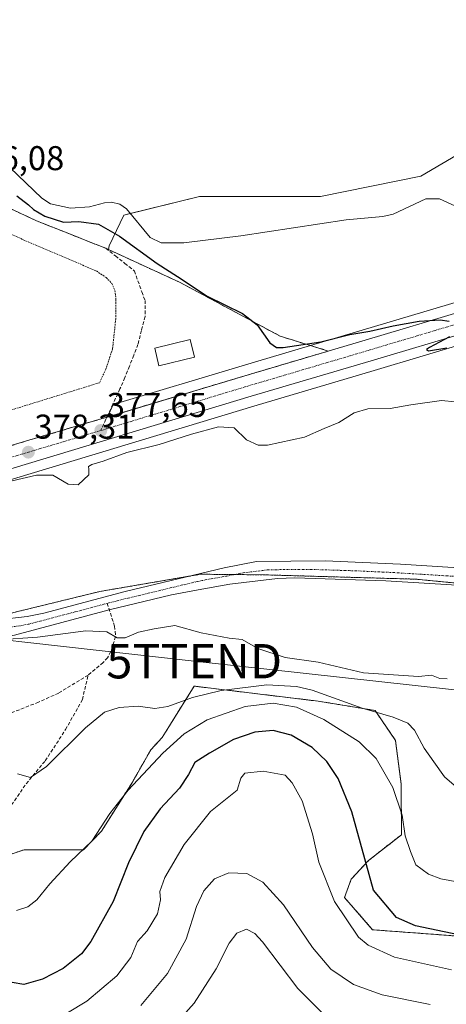
# Model space of a CAD drawing. Units: metres. Extents: x 612176 to 615675, y 4646046 to 4648415.
# Drawn here: x 613514 to 613638, y 4647462 to 4647749 of the extents above; entities that cross this region are included whole.
import ezdxf
from ezdxf.enums import TextEntityAlignment as Align

# ---------------------------------------------------------------- set-up
doc = ezdxf.new("R2010")
doc.units = ezdxf.units.M
doc.header["$MEASUREMENT"] = 0
for name, pattern in [('TRAZO_Y_PUNTO', [1, 0.5, -0.25, 0, -0.25]), ('TRAZOS', [0.75, 0.5, -0.25]), ('TRAZOSX2', [1.5, 1, -0.5])]:
    doc.linetypes.add(name, pattern=pattern)
doc.layers.get('0').update_dxf_attribs({"lineweight": 5})
for name, color, linetype, lineweight in [('Arbolado forestal', 92, 'TRAZOS', 0), ('Arbolado forestal CxS', 92, 'Continuous', 0), ('Carretera de calzada única', 19, 'Continuous', 13), ('Carretera de calzada única Cxs', 19, 'Continuous', 13), ('Carretera de calzada única eje', 19, 'TRAZO_Y_PUNTO', 0), ('Carátula', 7, 'Continuous', 5), ('Corriente natural lineal', 142, 'Continuous', 13), ('Cultivos herbáceos CxS', 92, 'Continuous', 0), ('Curva de nivel maestra', 36, 'Continuous', 30), ('Curva de nivel normal', 36, 'Continuous', 0), ('Edificación', 1, 'Continuous', 13), ('Edificación Cxs', 1, 'Continuous', 13), ('Núcleo urbano', 19, 'Continuous', 0), ('Núcleo urbano CxS', 19, 'Continuous', 0), ('Pastizal CxS', 92, 'Continuous', 0), ('Pista no pavimentada', 254, 'Continuous', 13), ('Pista no pavimentada Cxs', 254, 'Continuous', 0), ('Pista pavimentada eje', 135, 'TRAZO_Y_PUNTO', 0), ('Punto de cota en terreno', 7, 'Continuous', 0), ('Recinto industrial', 135, 'TRAZOSX2', 0), ('Recinto industrial CxS', 135, 'Continuous', 0), ('Rótulo de punto de cota en terreno', 19, 'Continuous', 0), ('Senda', 19, 'TRAZOSX2', 0), ('Tendido', 6, 'Continuous', 0), ('Torre de tendido puntual', 7, 'Continuous', 0), ('Valla', 19, 'TRAZOS', 0)]:
    doc.layers.add(name, color=color, linetype=linetype, lineweight=lineweight)
doc.styles.add('Arial', font='txt', dxfattribs={"height": 0.2})

# ---------------------------------------------------------------- blocks, each defined once
blk = doc.blocks.new('*U157')
at = {"layer": 'Pastizal CxS', "color": 92, "linetype": 'Continuous', "lineweight": 0}
for points in [[(613642.5, 4647667.23, 374.52), (613613.78, 4647658.67, 374.6), (613598.73, 4647654.21, 374.97), (613589.91, 4647656.93, 373.42), (613560.7, 4647672.6, 374.9), (613542.18, 4647681.11, 375.53), (613539.84, 4647682.19, 375.62), (613540.05, 4647683.25, 375.54), (613544.28, 4647692.23, 371.45), (613566.37, 4647697.7, 371.19), (613601.58, 4647697.7, 371.16), (613630.92, 4647703.57, 370.95), (613650.88, 4647715.31, 371)], [(613666.64, 4647582.56, 383.66), (613629.26, 4647586.15, 383.63), (613585.08, 4647587.41, 383.69), (613566.73, 4647587.59, 383.61), (613537.26, 4647582.56, 383.92), (613504.92, 4647574.65, 384.64), (613488.59, 4647576.69, 384.28), (613436.41, 4647592.13, 381.03), (613435.54, 4647593.49, 380.9), (613438.75, 4647594.21, 380.98), (613438.88, 4647594.24, 380.99), (613456.06, 4647598.85, 381.42), (613477.23, 4647605.01, 381.08), (613501.48, 4647612.18, 379.87), (613582.23, 4647636.57, 377.01), (613617.25, 4647646.94, 375.65), (613645.83, 4647655.46, 375.29)]]:
    blk.add_polyline3d(points, dxfattribs=at)
blk = doc.blocks.new('*U164')
at = {"layer": 'Curva de nivel normal', "color": 36, "linetype": 'Continuous', "lineweight": 0}
blk.add_polyline3d([(613639.78, 4647472.26, 405), (613623.2, 4647476.01, 405), (613615.55, 4647479.49, 405), (613612.71, 4647481.85, 405), (613605.74, 4647492.2, 405), (613601.1, 4647503.69, 405), (613599.33, 4647511.97, 405), (613596.28, 4647521.54, 405), (613593.34, 4647526.81, 405), (613591.31, 4647529.07, 405), (613584.94, 4647530.22, 405), (613579.54, 4647529.57, 405), (613578.4, 4647528.19, 405), (613577.3, 4647524.66, 405), (613569.57, 4647518.4, 405), (613561.92, 4647508.84, 405), (613556.22, 4647499.17, 405), (613554.75, 4647495.18, 405), (613554.99, 4647492.71, 405), (613554.1, 4647488.64, 405), (613551.08, 4647483.71, 405), (613548.31, 4647480.54, 405), (613546.29, 4647475.94, 405), (613542.2, 4647470.55, 405), (613533.49, 4647463.22, 405), (613522.73, 4647456.64, 405)], dxfattribs=at)
blk = doc.blocks.new('*U174')
at = {"layer": 'Curva de nivel maestra', "color": 36, "linetype": 'Continuous', "lineweight": 30}
blk.add_polyline3d([(613641.86, 4647482.52, 400), (613629.34, 4647485.14, 400), (613623.78, 4647487.58, 400), (613617.03, 4647495.5, 400), (613610.71, 4647518.36, 400), (613606.78, 4647528.04, 400), (613603.5, 4647533.06, 400), (613599.2, 4647537.1, 400), (613593.11, 4647540.72, 400), (613587.79, 4647542.03, 400), (613582.48, 4647541.58, 400), (613576.28, 4647539.4, 400), (613569.26, 4647535.43, 400), (613564.99, 4647532.71, 400), (613563.14, 4647529.19, 400), (613560.51, 4647525.23, 400), (613554.88, 4647519.19, 400), (613550.13, 4647512.59, 400), (613545.67, 4647503.47, 400), (613541.13, 4647492.25, 400), (613534.68, 4647480.53, 400), (613531.95, 4647476.99, 400), (613526.62, 4647472.74, 400), (613520.62, 4647469.55, 400), (613515.18, 4647468.08, 400), (613511.77, 4647468.66, 400)], dxfattribs=at)
blk = doc.blocks.new('5PATER')
at = {"layer": 'Carátula', "linetype": 'Continuous', "lineweight": 5}
h = blk.add_hatch(color=250, dxfattribs=at)
edge = h.paths.add_edge_path()
edge.add_ellipse((0, 0.01), major_axis=(-1.33, -1.34), ratio=0.999422, start_angle=0, end_angle=360)
blk = doc.blocks.new('5TTEND')
blk.add_text('5TTEND', height=10).set_placement((0, 0), align=Align.MIDDLE_CENTER)

msp = doc.modelspace()

# ---------------------------------------------------------------- linework, layer by layer
at = {"layer": 'Arbolado forestal', "color": 92, "linetype": 'TRAZOS', "lineweight": 0}
for points in [[(613488.59, 4647576.69, 384.28), (613504.92, 4647574.65, 384.64), (613537.26, 4647582.56, 383.92), (613563.19, 4647586.98, 383.7), (613566.73, 4647587.59, 383.61), (613576.53, 4647587.49, 383.66), (613585.08, 4647587.41, 383.69), (613629.26, 4647586.15, 383.63), (613656.9, 4647583.49, 383.75), (613666.64, 4647582.56, 383.66), (613687.51, 4647580.24, 383.6), (613711.92, 4647577.53, 383.6), (613745.37, 4647571.87, 383.59), (613756.66, 4647569.96, 383.32), (613758.64, 4647569.62, 383.2), (613794.26, 4647552.54, 383.48)], [(613656.86, 4647481, 399.94), (613616.83, 4647483.98, 402.7), (613608.62, 4647493.38, 403.33), (613610.56, 4647498.68, 401.94), (613615.59, 4647504.14, 399.35), (613625.24, 4647511.69, 395), (613625.11, 4647526.5, 393.83), (613623.49, 4647539.16, 391.78), (613617.53, 4647547.89, 389.02), (613600.93, 4647550.6, 391.81), (613564.8, 4647554.97, 387.98), (613557.87, 4647543.87, 392.4), (613555.49, 4647540.05, 393.07), (613552.13, 4647536.37, 393.12), (613546.79, 4647527.04, 394.69), (613537.75, 4647512.68, 394.94), (613532.52, 4647507.3, 394.48), (613515.2, 4647507.3, 392.8), (613483.34, 4647496.68, 394.31), (613458.56, 4647482.52, 396.59), (613438.5, 4647454.2, 398.6)]]:
    msp.add_polyline3d(points, dxfattribs=at)
at = {"layer": 'Arbolado forestal CxS', "color": 92, "linetype": 'Continuous', "lineweight": 0}
for points in [[(613320.9, 4647603.39, 382.26), (613348.71, 4647596.09, 381.51), (613355.87, 4647590.05, 381.68), (613359.19, 4647483.49, 389.05), (613398.63, 4647484.71, 388.58), (613457.71, 4647497.87, 389.75), (613458.24, 4647519.17, 387.27), (613478.48, 4647551.66, 385.82), (613488.59, 4647576.69, 384.28), (613504.92, 4647574.65, 384.64), (613537.26, 4647582.56, 383.92), (613566.73, 4647587.59, 383.61), (613585.08, 4647587.41, 383.69), (613629.26, 4647586.15, 383.63), (613666.64, 4647582.56, 383.66)], [(613656.86, 4647481, 399.94), (613616.83, 4647483.98, 402.7), (613608.62, 4647493.38, 403.33), (613610.56, 4647498.68, 401.94), (613615.59, 4647504.14, 399.35), (613625.25, 4647511.69, 395), (613625.11, 4647526.5, 393.83), (613623.49, 4647539.16, 391.78), (613617.53, 4647547.89, 389.02), (613600.94, 4647550.6, 391.81), (613564.8, 4647554.97, 387.98), (613557.87, 4647543.87, 392.4), (613555.49, 4647540.05, 393.07), (613552.13, 4647536.37, 393.12), (613546.79, 4647527.04, 394.69), (613537.75, 4647512.68, 394.94), (613532.53, 4647507.3, 394.48), (613515.2, 4647507.3, 392.8), (613483.34, 4647496.68, 394.31), (613458.56, 4647482.52, 396.59), (613438.5, 4647454.2, 398.6)], [(613438.5, 4647454.2, 398.6), (613458.56, 4647482.52, 396.59), (613483.34, 4647496.68, 394.31), (613515.2, 4647507.3, 392.8), (613532.53, 4647507.3, 394.48), (613537.75, 4647512.68, 394.94), (613546.79, 4647527.04, 394.69), (613552.13, 4647536.37, 393.12), (613555.49, 4647540.05, 393.07), (613557.87, 4647543.87, 392.4), (613564.8, 4647554.97, 387.98), (613600.94, 4647550.6, 391.81), (613617.53, 4647547.89, 389.02), (613623.49, 4647539.16, 391.78), (613625.11, 4647526.5, 393.83), (613625.25, 4647511.69, 395), (613615.59, 4647504.14, 399.35), (613610.56, 4647498.68, 401.94), (613608.62, 4647493.38, 403.33), (613616.83, 4647483.98, 402.7), (613656.86, 4647481, 399.94)]]:
    msp.add_polyline3d(points, dxfattribs=at)
at = {"layer": 'Carretera de calzada única', "color": 19, "linetype": 'Continuous', "lineweight": 13}
for points in [[(613953.72, 4647666.63, 371.3), (613942.19, 4647664.4, 371.36), (613930.17, 4647663.15, 371.43), (613919.24, 4647662.81, 371.54), (613900.71, 4647663.33, 371.75), (613877.89, 4647664.55, 371.94), (613755.39, 4647670.3, 373.74), (613726.08, 4647670.99, 374.24), (613707.02, 4647670.62, 373.98), (613688.36, 4647668.42, 374.17), (613673.23, 4647665.46, 374.37), (613664.6, 4647663.42, 374.44), (613645.03, 4647658.35, 374.76), (613616.4, 4647649.82, 375.3), (613581.37, 4647639.44, 376.28), (613500.62, 4647615.05, 379), (613476.39, 4647607.89, 379.81), (613455.25, 4647601.74, 380.59), (613438.1, 4647597.14, 380.68), (613433.12, 4647596.03, 380.75)], [(613483.01, 4647616.54, 379.3), (613516.58, 4647626.63, 378.25), (613539.37, 4647633.36, 377.45), (613579.6, 4647645.42, 376), (613614.63, 4647655.79, 375.11), (613643.36, 4647664.35, 374.77), (613648.91, 4647665.79, 374.67)]]:
    msp.add_polyline3d(points, dxfattribs=at)
at = {"layer": 'Carretera de calzada única Cxs', "color": 19, "linetype": 'Continuous', "lineweight": 13}
for points in [[(613326.37, 4647616.52, 380.67), (613342.68, 4647609.35, 380.93), (613352.12, 4647605.49, 381.09), (613367.86, 4647600.26, 381.12), (613372.97, 4647599.06, 381.09), (613382.44, 4647597.46, 381.01), (613395.02, 4647596.82, 380.88), (613405.91, 4647597.32, 380.77), (613411.32, 4647597.92, 380.72), (613417.96, 4647599.13, 380.62), (613436.58, 4647603.29, 380.31), (613453.55, 4647607.84, 379.98), (613465.56, 4647611.34, 379.72), (613474.6, 4647613.97, 379.54), (613475.47, 4647614.28, 379.52), (613483.01, 4647616.54, 379.3), (613516.58, 4647626.63, 378.25), (613539.37, 4647633.36, 377.45), (613579.6, 4647645.42, 376), (613614.63, 4647655.79, 375.11), (613643.36, 4647664.35, 374.77)], [(613645.03, 4647658.35, 374.76), (613616.4, 4647649.82, 375.3), (613581.37, 4647639.44, 376.28), (613500.62, 4647615.05, 379), (613476.39, 4647607.89, 379.81), (613455.25, 4647601.74, 380.59), (613438.1, 4647597.14, 380.68), (613433.12, 4647596.03, 380.75), (613419.22, 4647592.92, 381.01), (613415.16, 4647592.18, 381.09), (613412.24, 4647591.65, 381.14), (613406.41, 4647591, 381.21), (613395.15, 4647590.48, 381.38), (613390.65, 4647590.5, 381.4), (613381.68, 4647591.17, 381.52), (613371.73, 4647592.84, 381.6), (613366.13, 4647594.15, 381.58), (613362.93, 4647595.21, 381.53), (613357.37, 4647597.06, 381.49), (613352.79, 4647598.59, 381.46), (613349.92, 4647599.55, 381.39), (613340.2, 4647603.51, 381.18), (613323.8, 4647610.73, 381.18)]]:
    msp.add_polyline3d(points, dxfattribs=at)
at = {"layer": 'Carretera de calzada única eje', "color": 19, "linetype": 'TRAZO_Y_PUNTO', "lineweight": 0}
for points in [[(613537.56, 4647629.47, 377.62), (613540.11, 4647630.23, 377.54), (613580.48, 4647642.43, 376.27), (613598, 4647647.61, 375.83), (613615.51, 4647652.8, 375.46), (613629.83, 4647657.07, 375.14), (613644.2, 4647661.35, 374.82), (613654.06, 4647663.91, 374.71), (613661.71, 4647665.89, 374.56)], [(613516.45, 4647623.15, 378.31), (613537.56, 4647629.47, 377.62)], [(613475.49, 4647610.93, 379.57), (613487.61, 4647614.51, 379.28), (613516.45, 4647623.15, 378.31)]]:
    msp.add_polyline3d(points, dxfattribs=at)
at = {"layer": 'Corriente natural lineal', "color": 142, "linetype": 'Continuous', "lineweight": 13}
msp.add_polyline3d([(613646.31, 4647692.45, 370.38), (613636.35, 4647697.01, 370.3), (613632.29, 4647697.01, 370.35), (613622.79, 4647692.55, 370.19), (613619.75, 4647691.83, 370.47), (613609.09, 4647690.84, 370.32), (613578.43, 4647686.21, 371.04), (613561.8, 4647684.13, 370.26), (613555.13, 4647684.19, 370.94), (613551.92, 4647685.7, 371.61), (613545.02, 4647694.04, 370.73), (613543.16, 4647695.41, 371.03), (613540.66, 4647696.01, 371.12), (613538.63, 4647695.85, 371.13), (613534.29, 4647694.69, 371.25), (613528.72, 4647694.27, 371.26), (613522.9, 4647695.51, 371.3), (613520.36, 4647697.18, 371.29), (613511.04, 4647706.13, 371.38)], dxfattribs=at)
at = {"layer": 'Cultivos herbáceos CxS', "color": 92, "linetype": 'Continuous', "lineweight": 0}
for points in [[(613539.84, 4647682.19, 375.62), (613540.05, 4647683.25, 375.54), (613544.28, 4647692.23, 371.45), (613546.14, 4647692.69, 370.75), (613566.37, 4647697.7, 371.19), (613601.58, 4647697.7, 371.16), (613630.92, 4647703.57, 370.95), (613650.88, 4647715.31, 371), (613669.66, 4647730.58, 371.02), (613690.79, 4647749.37, 370.32), (613702.25, 4647760.08, 370.51), (613704.44, 4647762.14, 370.69), (613706.64, 4647764.19, 370.81), (613709.57, 4647766.93, 370.71)], [(613473.86, 4647750.13, 371.22), (613473.75, 4647746.32, 371.16), (613472.36, 4647740.24, 371.13), (613471.97, 4647738.54, 371.11), (613470.87, 4647732.55, 371.45), (613470.21, 4647728.97, 371.76), (613470.75, 4647721.75, 373.53), (613473.21, 4647719.13, 374.33), (613478.12, 4647713.88, 375.07), (613485.37, 4647708.82, 375.41), (613485.56, 4647708.68, 375.42), (613489.29, 4647706.07, 375.68), (613489.83, 4647705.69, 375.68), (613493.01, 4647703.47, 375.69), (613496.74, 4647700.87, 375.96), (613518.59, 4647690.67, 375.23), (613520.53, 4647689.9, 374.88), (613522.68, 4647689.05, 375.16), (613526.77, 4647687.42, 375.7), (613534.95, 4647684.18, 375.49), (613539.03, 4647682.56, 375.61), (613539.84, 4647682.19, 375.62)], [(613650.88, 4647715.31, 371), (613630.92, 4647703.57, 370.95), (613601.58, 4647697.7, 371.16), (613566.37, 4647697.7, 371.19), (613544.28, 4647692.23, 371.45), (613540.05, 4647683.25, 375.54), (613539.84, 4647682.19, 375.62), (613539.03, 4647682.56, 375.61), (613534.95, 4647684.18, 375.49), (613526.77, 4647687.42, 375.7), (613522.68, 4647689.05, 375.16), (613520.53, 4647689.9, 374.88), (613518.59, 4647690.67, 375.23), (613496.74, 4647700.87, 375.96)]]:
    msp.add_polyline3d(points, dxfattribs=at)
at = {"layer": 'Curva de nivel maestra', "color": 36, "linetype": 'Continuous', "lineweight": 30}
for points in [[(613513.1, 4647697.85, 375), (613516.48, 4647695.23, 375), (613517.96, 4647693.87, 375), (613521.21, 4647691.9, 375), (613526.67, 4647690.2, 375), (613531.18, 4647690.41, 375), (613536.88, 4647689.58, 375), (613542.99, 4647686.08, 375), (613554.01, 4647678.11, 375), (613559.96, 4647674.39, 375), (613568.54, 4647668.62, 375), (613578.86, 4647663.56, 375), (613583.2, 4647660.29, 375), (613586.85, 4647654.98, 375), (613588.83, 4647653.61, 375), (613590.76, 4647653.66, 375), (613601.69, 4647655.29, 375), (613610.13, 4647657.42, 375), (613615.96, 4647658.38, 375), (613622.77, 4647659.98, 375), (613630.4, 4647661.3, 375), (613636.54, 4647661.73, 375), (613639.18, 4647661.3, 375)], [(613639.22, 4647656.8, 375), (613633.41, 4647653.64, 375), (613632.57, 4647653.06, 375), (613633.1, 4647652.69, 375), (613638.46, 4647653.6, 375)]]:
    msp.add_polyline3d(points, dxfattribs=at)
at = {"layer": 'Curva de nivel normal', "color": 36, "linetype": 'Continuous', "lineweight": 0}
for points in [[(613640.93, 4647637.84, 380), (613636.93, 4647638.26, 380), (613627.93, 4647636.98, 380), (613621.93, 4647635.89, 380), (613615.46, 4647635.8, 380), (613611.41, 4647634.58, 380), (613606.95, 4647631.76, 380), (613602.65, 4647630.06, 380), (613596.94, 4647627.54, 380), (613586.14, 4647625.15, 380), (613583.47, 4647625.2, 380), (613580.08, 4647626.72, 380), (613576.48, 4647630.22, 380), (613571.87, 4647630.53, 380), (613564, 4647628.41, 380), (613554.58, 4647625.39, 380), (613545.12, 4647623.03, 380), (613538.28, 4647620.5, 380), (613534.99, 4647619.52, 380), (613533.99, 4647619, 380), (613534.06, 4647618.22, 380), (613534.1, 4647616.57, 380), (613531.02, 4647613.68, 380), (613528.04, 4647613.86, 380), (613523.62, 4647616.45, 380), (613518.83, 4647616.41, 380), (613511.7, 4647614.79, 380)], [(613638.58, 4647557.14, 385), (613636.45, 4647557.16, 385), (613634.01, 4647558.2, 385), (613630.21, 4647557.8, 385), (613614.12, 4647558.85, 385), (613600.95, 4647562, 385), (613591.3, 4647563.35, 385), (613583.32, 4647565.9, 385), (613578.77, 4647568.61, 385), (613574.98, 4647568.97, 385), (613566.82, 4647570.47, 385), (613559.13, 4647572.66, 385), (613553.14, 4647571.7, 385), (613548.59, 4647570.7, 385), (613544.65, 4647569.04, 385), (613542.36, 4647569.07, 385), (613539.33, 4647570.77, 385), (613533.17, 4647571.12, 385), (613519.1, 4647569.21, 385), (613507.64, 4647568.51, 385)], [(613513.27, 4647529.39, 390), (613517.04, 4647528.36, 390), (613521.72, 4647531.56, 390), (613533.09, 4647542.83, 390), (613538.7, 4647547.43, 390), (613542.94, 4647548.75, 390), (613548.48, 4647549.12, 390), (613553.32, 4647548.49, 390), (613557.1, 4647549.02, 390), (613564.27, 4647551.62, 390), (613572.62, 4647553.7, 390), (613585.98, 4647555.36, 390), (613594.66, 4647554.86, 390), (613599.2, 4647553.8, 390), (613613.78, 4647548.57, 390), (613622.77, 4647545.9, 390), (613627.06, 4647544.18, 390), (613629.01, 4647542.14, 390), (613631.81, 4647536.89, 390), (613634.66, 4647532.94, 390), (613637.82, 4647528.58, 390), (613644.8, 4647522.5, 390)], [(613513.03, 4647489.56, 395), (613516.29, 4647490.68, 395), (613518.89, 4647492.68, 395), (613522.7, 4647497.4, 395), (613528.64, 4647503.73, 395), (613534.93, 4647509.84, 395), (613540.25, 4647517.84, 395), (613545.59, 4647524.68, 395), (613555.7, 4647535.4, 395), (613561.84, 4647541.07, 395), (613568.63, 4647545.17, 395), (613579.62, 4647549.05, 395), (613587.8, 4647550.04, 395), (613594.66, 4647548.85, 395), (613602.6, 4647545.21, 395), (613612.88, 4647538.77, 395), (613617.82, 4647533.87, 395), (613622.7, 4647525.4, 395), (613625.42, 4647517.4, 395), (613626.35, 4647511.33, 395), (613627.87, 4647506.76, 395), (613629.45, 4647502.92, 395), (613633.13, 4647500.21, 395), (613636.72, 4647498.87, 395), (613652.4, 4647495.93, 395)], [(613633.58, 4647462.22, 410), (613619.64, 4647465.03, 410), (613611.27, 4647468.08, 410), (613604.66, 4647472.47, 410), (613599.29, 4647478.85, 410), (613590.87, 4647491.26, 410), (613584.81, 4647497.9, 410), (613580.12, 4647500.42, 410), (613574.9, 4647500.53, 410), (613570.73, 4647498.78, 410), (613567.59, 4647495.28, 410), (613565.51, 4647490.8, 410), (613562.46, 4647481.25, 410), (613557.05, 4647471.28, 410), (613549.22, 4647461.87, 410)], [(613602.7, 4647459.17, 415), (613595.02, 4647466.82, 415), (613584.68, 4647480.48, 415), (613582.51, 4647482.91, 415), (613580.06, 4647484.12, 415), (613577.25, 4647482.98, 415), (613574.96, 4647480.07, 415), (613571.19, 4647472.58, 415), (613564.81, 4647462.64, 415), (613556.61, 4647453.43, 415)]]:
    msp.add_polyline3d(points, dxfattribs=at)
at = {"layer": 'Edificación', "color": 1, "linetype": 'Continuous', "lineweight": 13}
msp.add_polyline3d([(613564.92, 4647650.87, 377.21), (613554.53, 4647648.35, 378.53), (613553.28, 4647653.51, 378.56), (613563.67, 4647656.03, 379.5), (613564.92, 4647650.87, 377.21)], dxfattribs=at)
at = {"layer": 'Edificación Cxs', "color": 1, "linetype": 'Continuous', "lineweight": 13}
msp.add_polyline3d([(613564.92, 4647650.87, 377.21), (613554.53, 4647648.35, 378.53), (613553.28, 4647653.51, 378.56), (613563.67, 4647656.03, 379.5), (613564.92, 4647650.87, 377.21)], close=True, dxfattribs=at)
at = {"layer": 'Núcleo urbano', "color": 19, "linetype": 'Continuous', "lineweight": 0}
for points in [[(613473.86, 4647750.13, 371.22), (613473.75, 4647746.32, 371.16), (613472.36, 4647740.24, 371.13), (613471.97, 4647738.54, 371.11), (613470.87, 4647732.55, 371.45), (613470.21, 4647728.97, 371.76), (613470.75, 4647721.75, 373.53), (613473.21, 4647719.13, 374.33), (613478.12, 4647713.88, 375.07), (613485.37, 4647708.82, 375.41), (613485.56, 4647708.68, 375.42), (613489.29, 4647706.07, 375.68), (613489.83, 4647705.69, 375.68), (613493.01, 4647703.47, 375.69), (613496.74, 4647700.87, 375.96), (613518.59, 4647690.67, 375.23), (613520.53, 4647689.9, 374.88), (613522.68, 4647689.05, 375.16), (613526.77, 4647687.42, 375.7), (613534.95, 4647684.18, 375.49), (613539.03, 4647682.56, 375.61), (613539.84, 4647682.19, 375.62)], [(613539.84, 4647682.19, 375.62), (613542.18, 4647681.11, 375.53), (613560.7, 4647672.6, 374.9), (613589.91, 4647656.93, 373.42), (613598.73, 4647654.21, 374.97)], [(613938.5, 4647661, 371.53), (613930.48, 4647660.17, 371.52), (613930.26, 4647660.15, 371.52), (613919.33, 4647659.81, 371.46), (613919.24, 4647659.81, 371.47), (613919.16, 4647659.81, 371.47), (613900.63, 4647660.33, 371.67), (613900.55, 4647660.33, 371.67), (613877.74, 4647661.55, 371.77), (613755.28, 4647667.3, 374.39), (613726.07, 4647667.99, 374.64), (613707.22, 4647667.62, 374.25), (613688.82, 4647665.45, 374.82), (613673.86, 4647662.53, 374.68), (613665.32, 4647660.51, 374.91), (613645.83, 4647655.46, 375.29), (613617.25, 4647646.94, 375.65), (613582.23, 4647636.57, 377.01), (613501.48, 4647612.18, 379.87), (613477.23, 4647605.01, 381.08), (613456.06, 4647598.85, 381.42), (613438.88, 4647594.24, 380.99), (613438.75, 4647594.21, 380.98), (613435.54, 4647593.49, 380.9)], [(613598.73, 4647654.21, 374.97), (613613.78, 4647658.67, 374.6), (613642.5, 4647667.23, 374.52)], [(613598.73, 4647654.21, 374.97), (613578.74, 4647648.3, 375.56), (613541.19, 4647637.04, 377.2), (613539.5, 4647633.4, 377.45), (613539.37, 4647633.36, 377.45), (613532.99, 4647631.48, 377.6), (613516.58, 4647626.63, 378.25), (613483.01, 4647616.54, 379.3), (613475.47, 4647614.28, 379.52), (613474.6, 4647613.97, 379.54), (613468.38, 4647612.16, 379.65)], [(613598.73, 4647654.21, 374.97), (613578.74, 4647648.3, 375.56), (613541.19, 4647637.04, 377.2), (613539.5, 4647633.4, 377.45), (613539.37, 4647633.36, 377.45), (613532.99, 4647631.48, 377.6), (613516.58, 4647626.63, 378.25), (613483.01, 4647616.54, 379.3), (613475.47, 4647614.28, 379.52), (613474.6, 4647613.97, 379.54), (613468.38, 4647612.16, 379.65)]]:
    msp.add_polyline3d(points, dxfattribs=at)
at = {"layer": 'Núcleo urbano CxS', "color": 19, "linetype": 'Continuous', "lineweight": 0}
for points in [[(613496.74, 4647700.87, 375.96), (613518.59, 4647690.67, 375.23), (613520.53, 4647689.9, 374.88), (613522.68, 4647689.05, 375.16), (613526.77, 4647687.42, 375.7), (613534.95, 4647684.18, 375.49), (613539.03, 4647682.56, 375.61), (613539.84, 4647682.19, 375.62), (613539.84, 4647682.19, 375.62), (613542.18, 4647681.11, 375.53), (613560.7, 4647672.6, 374.9), (613589.91, 4647656.93, 373.42), (613598.73, 4647654.21, 374.97), (613578.74, 4647648.3, 375.56), (613541.19, 4647637.04, 377.2), (613539.5, 4647633.4, 377.45), (613539.37, 4647633.36, 377.45), (613532.99, 4647631.48, 377.6), (613516.58, 4647626.63, 378.25), (613475.47, 4647614.28, 379.52)], [(613475.47, 4647614.28, 379.52), (613516.58, 4647626.63, 378.25), (613532.99, 4647631.48, 377.6), (613539.37, 4647633.36, 377.45), (613539.5, 4647633.4, 377.45), (613541.19, 4647637.04, 377.2), (613578.74, 4647648.3, 375.56), (613598.73, 4647654.21, 374.97), (613613.78, 4647658.67, 374.6), (613642.5, 4647667.23, 374.52)], [(613645.83, 4647655.46, 375.29), (613617.25, 4647646.94, 375.65), (613582.23, 4647636.57, 377.01), (613501.48, 4647612.18, 379.87)]]:
    msp.add_polyline3d(points, dxfattribs=at)
at = {"layer": 'Pastizal CxS', "color": 92, "linetype": 'Continuous', "lineweight": 0}
for points in [[(613539.84, 4647682.19, 375.62), (613540.05, 4647683.25, 375.54), (613544.28, 4647692.23, 371.45), (613546.14, 4647692.69, 370.75), (613566.37, 4647697.7, 371.19), (613601.58, 4647697.7, 371.16), (613630.92, 4647703.57, 370.95), (613650.88, 4647715.31, 371), (613669.66, 4647730.58, 371.02), (613690.79, 4647749.37, 370.32), (613702.25, 4647760.08, 370.51), (613704.44, 4647762.14, 370.69), (613706.64, 4647764.19, 370.81), (613709.57, 4647766.93, 370.71)], [(613539.84, 4647682.19, 375.62), (613542.18, 4647681.11, 375.53), (613560.7, 4647672.6, 374.9), (613589.91, 4647656.93, 373.42), (613598.73, 4647654.21, 374.97)], [(613938.5, 4647661, 371.53), (613930.48, 4647660.17, 371.52), (613930.26, 4647660.15, 371.52), (613919.33, 4647659.81, 371.46), (613919.24, 4647659.81, 371.47), (613919.16, 4647659.81, 371.47), (613900.63, 4647660.33, 371.67), (613900.55, 4647660.33, 371.67), (613877.74, 4647661.55, 371.77), (613755.28, 4647667.3, 374.39), (613726.07, 4647667.99, 374.64), (613707.22, 4647667.62, 374.25), (613688.82, 4647665.45, 374.82), (613673.86, 4647662.53, 374.68), (613665.32, 4647660.51, 374.91), (613645.83, 4647655.46, 375.29), (613617.25, 4647646.94, 375.65), (613582.23, 4647636.57, 377.01), (613501.48, 4647612.18, 379.87), (613477.23, 4647605.01, 381.08), (613456.06, 4647598.85, 381.42), (613438.88, 4647594.24, 380.99), (613438.75, 4647594.21, 380.98), (613435.54, 4647593.49, 380.9)], [(613598.73, 4647654.21, 374.97), (613613.78, 4647658.67, 374.6), (613642.5, 4647667.23, 374.52)], [(613488.59, 4647576.69, 384.28), (613504.92, 4647574.65, 384.64), (613537.26, 4647582.56, 383.92), (613563.19, 4647586.98, 383.7), (613566.73, 4647587.59, 383.61), (613576.53, 4647587.49, 383.66), (613585.08, 4647587.41, 383.69), (613629.26, 4647586.15, 383.63), (613656.9, 4647583.49, 383.75), (613666.64, 4647582.56, 383.66), (613687.51, 4647580.24, 383.6), (613711.92, 4647577.53, 383.6), (613745.37, 4647571.87, 383.59), (613756.66, 4647569.96, 383.32), (613758.64, 4647569.62, 383.2), (613794.26, 4647552.54, 383.48)]]:
    msp.add_polyline3d(points, dxfattribs=at)
at = {"layer": 'Pista no pavimentada', "color": 254, "linetype": 'Continuous', "lineweight": 13}
for points in [[(613498.36, 4647574.21, 384.8), (613507.53, 4647574.29, 384.66), (613516.08, 4647575.28, 384.41), (613520.98, 4647576.28, 384.33), (613544.66, 4647582.52, 383.84), (613573.52, 4647589.47, 383.49), (613582.97, 4647591.32, 383.42), (613603.03, 4647591.49, 383.51), (613624.99, 4647590.48, 383.43), (613660.27, 4647588.3, 382.96), (613667.57, 4647587.58, 383.05), (613675.84, 4647587.28, 383.02)], [(613673.45, 4647582.5, 383.55), (613620.68, 4647585.67, 383.55), (613594.1, 4647586.49, 383.71), (613589.11, 4647586.35, 383.73), (613575.17, 4647584.66, 383.77), (613565.96, 4647583.01, 383.95), (613558.17, 4647581.55, 383.87), (613540.05, 4647577.19, 384.21), (613512.45, 4647569.87, 384.59), (613508.35, 4647569.12, 384.65), (613503.67, 4647568.7, 384.87), (613497.32, 4647568.73, 385.03)]]:
    msp.add_polyline3d(points, dxfattribs=at)
at = {"layer": 'Pista no pavimentada Cxs', "color": 254, "linetype": 'Continuous', "lineweight": 0}
msp.add_polyline3d([(613673.45, 4647582.5, 383.55), (613620.68, 4647585.67, 383.55), (613594.1, 4647586.49, 383.71), (613589.11, 4647586.35, 383.73), (613575.17, 4647584.66, 383.77), (613565.96, 4647583.01, 383.95), (613558.17, 4647581.55, 383.87), (613540.05, 4647577.19, 384.21), (613512.45, 4647569.87, 384.59), (613508.35, 4647569.12, 384.65), (613503.67, 4647568.7, 384.87), (613497.32, 4647568.73, 385.03), (613497.84, 4647571.47, 384.95), (613498.36, 4647574.21, 384.8), (613507.53, 4647574.29, 384.66), (613516.08, 4647575.28, 384.41), (613520.98, 4647576.28, 384.33), (613544.66, 4647582.52, 383.84), (613573.52, 4647589.47, 383.49), (613582.97, 4647591.32, 383.42), (613603.03, 4647591.49, 383.51), (613624.99, 4647590.48, 383.43), (613660.27, 4647588.3, 382.96)], dxfattribs=at)
at = {"layer": 'Pista pavimentada eje', "color": 135, "linetype": 'TRAZO_Y_PUNTO', "lineweight": 0}
for points in [[(613539.43, 4647579.09, 384.15), (613542.36, 4647579.86, 384.05), (613551.42, 4647582.04, 383.91), (613565.85, 4647585.51, 383.8), (613569.74, 4647586.24, 383.69), (613574.35, 4647587.07, 383.65), (613579.07, 4647587.99, 383.6), (613586.04, 4647588.84, 383.65), (613588.54, 4647588.91, 383.66), (613598.57, 4647588.99, 383.73), (613611.86, 4647588.58, 383.74), (613622.84, 4647588.08, 383.69), (613640.48, 4647586.99, 383.53), (613666.86, 4647585.4, 383.4), (613670.51, 4647585.04, 383.37), (613674.65, 4647584.89, 383.35), (613684.15, 4647583.36, 383.33)], [(613497.84, 4647571.47, 384.95), (613501.02, 4647571.46, 384.89), (613505.6, 4647571.5, 384.78), (613507.94, 4647571.71, 384.72), (613509.99, 4647572.08, 384.68), (613514.27, 4647572.58, 384.67), (613516.72, 4647573.08, 384.62), (613530.52, 4647576.74, 384.19), (613539.43, 4647579.09, 384.15)]]:
    msp.add_polyline3d(points, dxfattribs=at)
at = {"layer": 'Recinto industrial', "color": 135, "linetype": 'TRAZOSX2', "lineweight": 0}
for points in [[(613496.74, 4647700.87, 375.96), (613518.59, 4647690.67, 375.23), (613520.53, 4647689.9, 374.88), (613522.68, 4647689.05, 375.16), (613526.77, 4647687.42, 375.7), (613534.95, 4647684.18, 375.49), (613539.03, 4647682.56, 375.61)], [(613539.03, 4647682.56, 375.61), (613539.84, 4647682.19, 375.62), (613542.18, 4647681.11, 375.53), (613560.7, 4647672.6, 374.9), (613589.91, 4647656.93, 373.42), (613598.73, 4647654.21, 374.97), (613603.9, 4647652.61, 375.54)], [(613603.9, 4647652.61, 375.54), (613579.6, 4647645.42, 376), (613539.5, 4647633.4, 377.45), (613539.37, 4647633.36, 377.45)], [(613539.37, 4647633.36, 377.45), (613532.99, 4647631.48, 377.6), (613516.58, 4647626.63, 378.25), (613483.01, 4647616.54, 379.3)]]:
    msp.add_polyline3d(points, dxfattribs=at)
at = {"layer": 'Recinto industrial CxS', "color": 135, "linetype": 'Continuous', "lineweight": 0}
msp.add_polyline3d([(613496.74, 4647700.87, 375.96), (613518.59, 4647690.67, 375.23), (613520.53, 4647689.9, 374.88), (613522.68, 4647689.05, 375.16), (613526.77, 4647687.42, 375.7), (613534.95, 4647684.18, 375.49), (613539.03, 4647682.56, 375.61), (613539.84, 4647682.19, 375.62), (613542.18, 4647681.11, 375.53), (613560.7, 4647672.6, 374.9), (613589.91, 4647656.93, 373.42), (613598.73, 4647654.21, 374.97), (613603.9, 4647652.61, 375.54), (613579.6, 4647645.42, 376), (613539.5, 4647633.4, 377.45), (613539.37, 4647633.36, 377.45), (613532.99, 4647631.48, 377.6), (613516.58, 4647626.63, 378.25), (613475.47, 4647614.28, 379.52)], dxfattribs=at)
at = {"layer": 'Senda', "color": 19, "linetype": 'TRAZOSX2', "lineweight": 0}
for points in [[(613496.74, 4647700.87, 375.96), (613518.59, 4647690.67, 375.23), (613522.68, 4647689.05, 375.16), (613526.77, 4647687.42, 375.7), (613534.95, 4647684.18, 375.49), (613539.03, 4647682.56, 375.61), (613541.82, 4647680.36, 375.59), (613544.61, 4647678.15, 375.61), (613547.4, 4647675.95, 375.61), (613549.52, 4647669.85, 376.01), (613550.47, 4647667.4, 375.99), (613550.47, 4647662.65, 376.1), (613549.43, 4647658.61, 376.29), (613548.4, 4647654.58, 376.33), (613547.17, 4647651.39, 376.44), (613545.95, 4647648.2, 376.66), (613544.55, 4647644.88, 376.88), (613543.15, 4647641.57, 376.97), (613541.11, 4647637.15, 377.2), (613539.37, 4647633.36, 377.45), (613539.07, 4647632.74, 377.48), (613537.56, 4647629.47, 377.62)], [(613539.43, 4647579.09, 384.15), (613541.59, 4647572.45, 384.46), (613541.89, 4647569.42, 384.88), (613540.49, 4647565.06, 385.41), (613539.55, 4647563.27, 385.64), (613538.22, 4647561.83, 385.84), (613533.88, 4647558.18, 386.31)], [(613429.57, 4647460.4, 396), (613432.48, 4647462.42, 396.01), (613438.53, 4647467.63, 396), (613443.73, 4647474.62, 395.6), (613449.96, 4647480.97, 395.5), (613459.62, 4647486.71, 395.14), (613465.52, 4647489.25, 395.6), (613468.75, 4647491.65, 395.13), (613474.55, 4647494.86, 394.64), (613480.88, 4647497.24, 394.07), (613496.3, 4647504.34, 392.18), (613500.28, 4647506.66, 391.92), (613506.49, 4647512.93, 391.15), (613515.82, 4647526.52, 390.28), (613521.38, 4647533.21, 389.62), (613527.32, 4647542.33, 388.48), (613532.19, 4647551.04, 387.19), (613533.88, 4647558.18, 386.31)], [(613533.88, 4647558.18, 386.31), (613525.3, 4647552.96, 387.57), (613519.42, 4647550.3, 388.48), (613511.69, 4647547.26, 389.25), (613503.26, 4647543.38, 389.51), (613489.74, 4647538.15, 388.94), (613481.77, 4647535.56, 388.13), (613476.43, 4647534.56, 387.16), (613474.52, 4647534.51, 387.08), (613471.4, 4647534.37, 386.97), (613460.27, 4647533.56, 386.97)]]:
    msp.add_polyline3d(points, dxfattribs=at)
at = {"layer": 'Tendido', "color": 6, "linetype": 'Continuous', "lineweight": 0}
msp.add_polyline3d([(613931.79, 4647562.71, 375.1), (613861.44, 4647528.26, 383.15), (613780, 4647538.52, 384.8), (613671.63, 4647550.49, 384.94), (613564.82, 4647562.24, 386.23), (613460.81, 4647573.89, 383), (613328.07, 4647589.14, 384.76), (613222.53, 4647601.03, 382.14), (613115.56, 4647607.12, 377.8), (613008.89, 4647615.05, 376.72), (612977.16, 4647661.53, 375.92), (612976.77, 4647676.11, 375.8)], dxfattribs=at)
at = {"layer": 'Valla', "color": 19, "linetype": 'TRAZOS', "lineweight": 0}
msp.add_polyline3d([(613508.08, 4647688.03, 382.49), (613536.28, 4647675.96, 379.75), (613539.14, 4647674.03, 381.27), (613540.8, 4647672.35, 382.21), (613541.7, 4647670.28, 381.56), (613541.99, 4647667.6, 377.68), (613541.94, 4647662.05, 377.71), (613541.01, 4647653.3, 378.07), (613539.05, 4647647.38, 378.16), (613537.2, 4647643.4, 377.93), (613510.03, 4647635.01, 378.44), (613481.46, 4647626.29, 379.38)], dxfattribs=at)

# ---------------------------------------------------------------- block references
at = {"layer": 'Curva de nivel maestra', "color": 36, "linetype": 'Continuous', "lineweight": 30}
msp.add_blockref('*U174', (0, 0), dxfattribs=at)
at = {"layer": 'Curva de nivel normal', "color": 36, "linetype": 'Continuous', "lineweight": 0}
msp.add_blockref('*U164', (0, 0), dxfattribs=at)
at = {"layer": 'Pastizal CxS', "color": 92, "linetype": 'Continuous', "lineweight": 0}
msp.add_blockref('*U157', (0, 0), dxfattribs=at)
at = {"layer": 'Punto de cota en terreno', "linetype": 'Continuous', "lineweight": 0}
for p in [(613537.57, 4647629.47, 377.65), (613516.46, 4647623.15, 378.31)]:
    msp.add_blockref('5PATER', p, dxfattribs=at)
at = {"layer": 'Torre de tendido puntual', "linetype": 'Continuous', "lineweight": 0}
msp.add_blockref('5TTEND', (613564.82, 4647562.24, 386.48), dxfattribs=at)

# ---------------------------------------------------------------- texts
at = {"layer": 'Rótulo de punto de cota en terreno', "color": 19, "linetype": 'Continuous', "lineweight": 0, "style": 'Arial'}
for s, p in [('376,08', (613497.76, 4647703.15)), ('377,65', (613539.33, 4647631.23)), ('378,31', (613518.22, 4647624.91))]:
    msp.add_text(s, height=7, dxfattribs=at).set_placement(p, align=Align.BOTTOM_LEFT)

doc.saveas('drawing.dxf')
